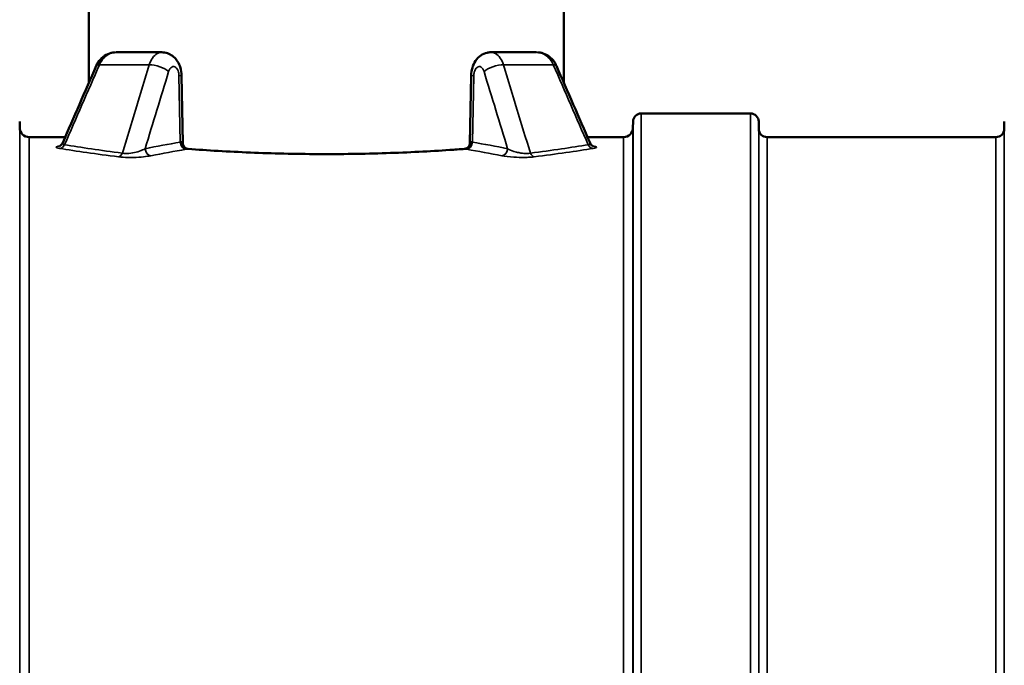
# Model space of a CAD drawing. Units: millimetres. Extents: x 155 to 12865, y -13 to 9193.
# Drawn here: x 5372 to 5787, y 4895 to 5167 of the extents above; entities that cross this region are included whole.
import ezdxf

# ---------------------------------------------------------------- set-up
doc = ezdxf.new("R2010")
doc.units = ezdxf.units.MM
doc.header["$LTSCALE"] = 31
for name, color, linetype, lineweight in [('Dimension (ISO)', 7, 'Continuous', 25), ('Visible (ISO)', 7, 'Continuous', 50), ('Visible Narrow (ISO)', 7, 'Continuous', 35)]:
    doc.layers.add(name, color=color, linetype=linetype, lineweight=lineweight)
doc.styles.add('Tricel ISO', font='isocpeur.ttf')
doc.dimstyles.new('Tricel ISO (cm) small', dxfattribs={"dimscale": 31, "dimtxt": 2.5, "dimasz": 4, "dimexe": 1.5, "dimexo": 1.5, "dimgap": 1, "dimtad": 1, "dimdec": 0, "dimlfac": 0.1, "dimrnd": 1e-08, "dimzin": 0, "dimtxsty": 'Tricel ISO', "dimcen": 0.09, "dimdle": 10, "dimclrd": 7, "dimclre": 7, "dimclrt": 256, "dimadec": 0, "dimazin": 0, "dimtfac": 1, "dimtdec": 0, "dimtmove": 0, "dimatfit": 3, "dimfxl": 1, "dimtolj": 1, "dimtzin": 0, "dimlwd": -1, "dimlwe": -1, "dimarcsym": 0})

# ---------------------------------------------------------------- blocks, each defined once
blk = doc.blocks.new('*D10')
at = {"layer": 'Defpoints', "color": 0, "transparency": 16777216}
for p in [(6832.31, 5508.86), (7704.83, 5508.86), (4987.78, 3518.87)]:
    blk.add_point(p, dxfattribs=at)
at = {"layer": 'Dimension (ISO)', "color": 7, "transparency": 16777216}
for p, q in [((6878.81, 5508.86), (7751.33, 5508.86)), ((7704.83, 3642.87), (7704.83, 5384.86)), ((5034.28, 3518.87), (7751.33, 3518.87))]:
    blk.add_line(p, q, dxfattribs=at)
for points in [[(7684.17, 5384.86), (7725.5, 5384.86), (7704.83, 5508.86)], [(7684.17, 3642.87), (7725.5, 3642.87), (7704.83, 3518.87)]]:
    blk.add_solid(points, dxfattribs=at)
at = {"layer": 'Dimension (ISO)', "transparency": 16777216, "insert": (7635.08, 4447.99), "char_height": 77.5, "attachment_point": 4, "rotation": 90, "style": 'Tricel ISO'}
blk.add_mtext('\\A1;199', dxfattribs=at)

msp = doc.modelspace()

# ---------------------------------------------------------------- linework, layer by layer
at = {"layer": 'Visible (ISO)'}
for p, q in [((5401.31, 5520.72), (5401.31, 5140.61)), ((5601.31, 5520.72), (5601.31, 5140.61)), ((5432.06, 5153.59), (5412.87, 5153.59)), ((5589.75, 5153.59), (5570.56, 5153.59)), ((5440.35, 5143.85), (5440.92, 5115.28)), ((5561.69, 5115.29), (5562.27, 5143.85)), ((5633.86, 5127.86), (5679.75, 5127.86)), ((5372.27, 5121.83), (5372.25, 5124.39)), ((5630.34, 5121.83), (5630.36, 5124.39)), ((5683.28, 5121.33), (5683.25, 5124.39)), ((5786.59, 5121.33), (5786.61, 5124.39)), ((5376.27, 5117.86), (5391.39, 5117.86)), ((5611.23, 5117.86), (5626.34, 5117.86)), ((5686.78, 5117.86), (5783.09, 5117.86))]:
    msp.add_line(p, q, dxfattribs=at)
for centre, radius, start, end in [((5633.86, 5124.36), 3.5, 90, 179.5), ((5679.75, 5124.36), 3.5, 0.5, 90), ((5376.27, 5121.86), 4, 180.5, 270), ((5626.34, 5121.86), 4, 270, 359.5), ((5686.78, 5121.36), 3.5, 180.5, 270), ((5783.09, 5121.36), 3.5, 270, 359.5)]:
    msp.add_arc(centre, radius, start, end, dxfattribs=at)
for centre, major_axis, ratio, start_param, end_param in [((5409.97, 5145.47), (-5.5, 2.4), 0.26956, 0.002531, 0.002539), ((5434.35, 5143.73), (6, 0.12), 0.028632, 6.283083, 6.283309), ((5568.26, 5143.73), (-6, 0.12), 0.028632, 6.283062, 6.283288)]:
    msp.add_ellipse(centre, major_axis=major_axis, ratio=ratio, start_param=start_param, end_param=end_param, dxfattribs=at)
for points, knots in [([(5404.47, 5147.86), (5404.9, 5148.84), (5405.48, 5149.76), (5406.9, 5151.33), (5407.74, 5152), (5409.54, 5152.99), (5410.51, 5153.32), (5411.84, 5153.53), (5412.19, 5153.57), (5412.54, 5153.58)], [0, 0, 0, 0, 0.322896, 0.322896, 0.643533, 0.643533, 0.949752, 0.949752, 1.05752, 1.05752, 1.05752, 1.05752]), ([(5432.05, 5153.58), (5432.84, 5153.59), (5433.65, 5153.45), (5435.17, 5152.94), (5435.89, 5152.56), (5437.21, 5151.58), (5437.8, 5150.97), (5438.84, 5149.56), (5439.28, 5148.72), (5439.99, 5146.83), (5440.22, 5145.74), (5440.33, 5144.37), (5440.34, 5144.11), (5440.35, 5143.85)], [0, 0, 0, 0, 0.247946, 0.247946, 0.495935, 0.495935, 0.757631, 0.757631, 1.045736, 1.045736, 1.378267, 1.378267, 1.456934, 1.456934, 1.456934, 1.456934]), ([(5562.27, 5143.85), (5562.29, 5144.93), (5562.45, 5146.02), (5563.05, 5148.1), (5563.5, 5149.1), (5564.7, 5150.87), (5565.46, 5151.66), (5567.11, 5152.79), (5568, 5153.19), (5569.46, 5153.52), (5570.01, 5153.59), (5570.57, 5153.58)], [0, 0, 0, 0, 0.325241, 0.325241, 0.659138, 0.659138, 0.991914, 0.991914, 1.283153, 1.283153, 1.455306, 1.455306, 1.455306, 1.455306]), ([(5590.1, 5153.58), (5590.94, 5153.54), (5591.78, 5153.38), (5593.48, 5152.81), (5594.34, 5152.34), (5595.88, 5151.18), (5596.57, 5150.45), (5597.53, 5149.09), (5597.87, 5148.49), (5598.14, 5147.86)], [0.037125, 0.037125, 0.037125, 0.037125, 0.294721, 0.294721, 0.586163, 0.586163, 0.88513, 0.88513, 1.092131, 1.092131, 1.092131, 1.092131]), ([(5388.97, 5114.05), (5388.97, 5114.05), (5388.97, 5114.05), (5388.99, 5114.06), (5389.02, 5114.07), (5389.12, 5114.11), (5389.17, 5114.14), (5389.32, 5114.23), (5389.45, 5114.32), (5389.7, 5114.53), (5389.81, 5114.64), (5390.06, 5114.94), (5390.19, 5115.14), (5390.31, 5115.38), (5390.32, 5115.41), (5390.33, 5115.44)], [0.7539943, 0.7539943, 0.7539943, 0.7539943, 0.7719642, 0.7719642, 0.8386085, 0.8386085, 0.8827976, 0.8827976, 0.9536073, 0.9536073, 1.011497, 1.011497, 1.0892241, 1.0892241, 1.0995268, 1.0995268, 1.0995268, 1.0995268]), ([(5440.93, 5115.2), (5440.93, 5115.1), (5440.94, 5114.97), (5441.01, 5114.66), (5441.07, 5114.47), (5441.27, 5114.07), (5441.42, 5113.85), (5441.83, 5113.44), (5442.1, 5113.25), (5442.64, 5113), (5442.92, 5112.93), (5443.16, 5112.91)], [0, 0, 0, 0, 0.0706914, 0.0706914, 0.1468395, 0.1468395, 0.2438931, 0.2438931, 0.356262, 0.356262, 0.4653996, 0.4653996, 0.4653996, 0.4653996]), ([(5559.45, 5112.91), (5559.63, 5112.93), (5559.83, 5112.97), (5560.27, 5113.12), (5560.5, 5113.25), (5560.96, 5113.59), (5561.18, 5113.83), (5561.5, 5114.35), (5561.6, 5114.63), (5561.68, 5115), (5561.69, 5115.12), (5561.69, 5115.21)], [0, 0, 0, 0, 0.0811836, 0.0811836, 0.1734754, 0.1734754, 0.2882171, 0.2882171, 0.4017599, 0.4017599, 0.4648097, 0.4648097, 0.4648097, 0.4648097]), ([(5612.28, 5115.44), (5612.41, 5115.15), (5612.59, 5114.88), (5612.88, 5114.57), (5612.97, 5114.48), (5613.13, 5114.35), (5613.2, 5114.3), (5613.37, 5114.18), (5613.46, 5114.14), (5613.58, 5114.08), (5613.62, 5114.06), (5613.65, 5114.05), (5613.65, 5114.05), (5613.65, 5114.05)], [0, 0, 0, 0, 0.1049086, 0.1049086, 0.1517058, 0.1517058, 0.1895771, 0.1895771, 0.2522614, 0.2522614, 0.3143699, 0.3143699, 0.3450874, 0.3450874, 0.3450874, 0.3450874]), ([(5443.16, 5112.91), (5451.21, 5112.31), (5460.09, 5111.77), (5478.49, 5111), (5488.17, 5110.77), (5507.42, 5110.68), (5517.17, 5110.82), (5535.81, 5111.44), (5544.88, 5111.91), (5555.33, 5112.61), (5557.41, 5112.76), (5559.45, 5112.91)], [0, 0, 0, 0, 2.908806, 2.908806, 5.802364, 5.802364, 8.68758, 8.68758, 11.567762, 11.567762, 12.303981, 12.303981, 12.303981, 12.303981])]:
    msp.add_open_spline(points, degree=3, knots=knots, dxfattribs=at)
for points in [[(5390.34, 5115.45), (5395.05, 5126.25), (5399.76, 5137.05), (5404.47, 5147.86)], [(5598.14, 5147.86), (5602.86, 5137.06), (5607.57, 5126.25), (5612.28, 5115.44)], [(5390.33, 5115.44), (5390.33, 5115.44), (5390.33, 5115.44), (5390.33, 5115.45)]]:
    msp.add_open_spline(points, degree=3, dxfattribs=at)
at = {"layer": 'Visible Narrow (ISO)'}
for p, q in [((5405.79, 5148.28), (5426.77, 5148.28)), ((5575.85, 5148.28), (5596.82, 5148.28)), ((5439.27, 5143.73), (5439.83, 5115.73)), ((5562.79, 5115.73), (5563.35, 5143.73)), ((5633.86, 5127.86), (5633.86, 4753.06)), ((5679.75, 4753.06), (5679.75, 5127.86)), ((5372.27, 4753.06), (5372.27, 5121.83)), ((5630.34, 5121.83), (5630.34, 4753.06)), ((5630.36, 4753.06), (5630.36, 5124.39)), ((5683.25, 5124.39), (5683.25, 4753.06)), ((5376.27, 5117.86), (5376.27, 4769.42)), ((5626.34, 4769.42), (5626.34, 5117.86)), ((5683.28, 4753.06), (5683.28, 5121.33)), ((5686.78, 5117.86), (5686.78, 4769.42)), ((5783.09, 4769.42), (5783.09, 5117.86)), ((5786.59, 5121.33), (5786.59, 4753.06)), ((5390.96, 5114.38), (5390.95, 5114.38)), ((5611.66, 5114.38), (5611.66, 5114.38)), ((5417.43, 5109.33), (5417.43, 5109.33)), ((5418.03, 5109.31), (5418.03, 5109.31)), ((5418.29, 5109.31), (5418.29, 5109.31))]:
    msp.add_line(p, q, dxfattribs=at)
for centre, major_axis, ratio, start_param, end_param in [((5409.97, 5145.47), (-5.5, 2.4), 0.26956, 5.683849, 6.285716), ((5430.03, 5145.47), (-5.74, 1.75), 0.384971, 3.812216, 5.428753), ((5572.59, 5145.47), (5.74, 1.75), 0.384971, 0.854432, 2.470969), ((5592.65, 5145.47), (5.5, 2.4), 0.26956, 0.000448, 0.599336), ((5434.35, 5143.73), (6, 0.12), 0.028632, 5.672033, 6.283083), ((5568.26, 5143.73), (-6, 0.12), 0.028632, 0.000103, 0.611152), ((5389.02, 5116.08), (-0.47, -2.96), 0.817826, 0.192916, 1.209817), ((5502.51, 4337.86), (0, -783), 0.700208, 3.256175, 3.283391), ((5436.12, 5116.17), (-4.78, -0.07), 0.164016, 2.455995, 2.639874), ((5442.29, 5115.73), (0.49, -2.96), 0.815536, 4.579141, 6.084313), ((5443.02, 5115.87), (0.69, -2.92), 0.896739, 4.509353, 6.025636), ((5559.59, 5115.87), (-0.69, -2.92), 0.896739, 0.257549, 1.773833), ((5560.33, 5115.73), (-0.49, -2.96), 0.815536, 0.198873, 1.704044), ((5566.5, 5116.17), (-4.78, 0.07), 0.164015, 0.501714, 0.685592), ((5500.1, 4337.86), (0, 783), 0.700208, 6.141387, 6.168603), ((5613.6, 5116.08), (0.47, -2.96), 0.817826, 5.073368, 6.090269), ((5413.84, 5112.54), (-0.37, -2.98), 0.645737, 0.191578, 1.160392), ((5427.49, 5113), (0.6, -2.94), 0.813608, 4.548009, 6.037657), ((5504.97, 4337.86), (0, 780), 0.702901, 0.114582, 0.141798), ((5438.78, 5113.04), (5.05, 0.23), 0.122947, 5.473176, 5.702748), ((5563.83, 5113.04), (5.05, -0.23), 0.122947, 3.72203, 3.951602), ((5497.65, 4337.86), (0, -780), 0.702901, 2.999794, 3.02701), ((5575.13, 5113), (-0.6, -2.94), 0.813608, 0.245529, 1.735176), ((5588.77, 5112.54), (0.37, -2.98), 0.645737, 5.122793, 6.091607)]:
    msp.add_ellipse(centre, major_axis=major_axis, ratio=ratio, start_param=start_param, end_param=end_param, dxfattribs=at)
for points, knots in [([(5405.79, 5148.28), (5406.26, 5149.38), (5407.53, 5151.36), (5410.08, 5153.19), (5411.97, 5153.58), (5412.87, 5153.58)], [-1.0419064, -1.0419064, -1.0419064, -1.0419064, -0.8930626, -0.7442188, -0.6109116, -0.6109116, -0.6109116, -0.6109116]), ([(5432.05, 5153.58), (5431.38, 5153.58), (5429.97, 5153.19), (5428.07, 5151.36), (5427.12, 5149.38), (5426.77, 5148.28)], [-0.4300454, -0.4300454, -0.4300454, -0.4300454, -0.2976872, -0.1488436, 0, 0, 0, 0]), ([(5575.85, 5148.28), (5575.5, 5149.38), (5574.55, 5151.36), (5572.65, 5153.18), (5571.23, 5153.58), (5570.57, 5153.58)], [-1.0419064, -1.0419064, -1.0419064, -1.0419064, -0.8930626, -0.7442188, -0.6114419, -0.6114419, -0.6114419, -0.6114419]), ([(5589.75, 5153.58), (5590.64, 5153.58), (5592.53, 5153.19), (5595.08, 5151.36), (5596.36, 5149.38), (5596.82, 5148.28)], [-0.4309944, -0.4309944, -0.4309944, -0.4309944, -0.2976875, -0.1488438, 0, 0, 0, 0]), ([(5434.94, 5145.47), (5435.08, 5145.9), (5435.44, 5146.7), (5436.2, 5147.45), (5437.06, 5147.68), (5438.2, 5147.22), (5439.07, 5145.71), (5439.26, 5144.22), (5439.27, 5143.73)], [0, 0, 0, 0, 0.148844, 0.297687, 0.446531, 0.595374, 0.893061, 1.041905, 1.041905, 1.041905, 1.041905]), ([(5389.23, 5114.18), (5388.9, 5114.12), (5387.92, 5113.94), (5387.36, 5113.64), (5387.9, 5113.32), (5388.58, 5113.17), (5389.02, 5113.1)], [-1.096541, -1.096541, -1.096541, -1.096541, -0.909913, -0.454957, -0.227478, 0, 0, 0, 0]), ([(5391.11, 5114.67), (5390.84, 5114.74), (5390.41, 5114.91), (5390.26, 5115.2), (5390.31, 5115.38), (5390.33, 5115.44)], [0, 0, 0, 0, 0.2274783, 0.4549565, 0.5489809, 0.5489809, 0.5489809, 0.5489809]), ([(5440.93, 5115.2), (5440.92, 5115.36), (5440.86, 5115.79), (5440.59, 5115.94), (5440.32, 5115.85)], [-0.4115095, -0.4115095, -0.4115095, -0.4115095, -0.2804435, 0, 0, 0, 0]), ([(5562.3, 5115.85), (5562.03, 5115.94), (5561.76, 5115.79), (5561.69, 5115.36), (5561.69, 5115.21)], [-1.4022174, -1.4022174, -1.4022174, -1.4022174, -1.1217739, -0.9917258, -0.9917258, -0.9917258, -0.9917258]), ([(5612.28, 5115.44), (5612.31, 5115.36), (5612.33, 5115.29), (5612.32, 5115.22), (5612.31, 5115.11), (5612.24, 5115.01), (5612.13, 5114.92), (5611.99, 5114.82), (5611.78, 5114.74), (5611.5, 5114.67)], [1.0405431, 1.0405431, 1.0405431, 1.0405431, 1.1677351, 1.1677351, 1.1677351, 1.3638137, 1.3638137, 1.3638137, 1.591116, 1.591116, 1.591116, 1.591116]), ([(5613.6, 5113.1), (5614.03, 5113.17), (5615.05, 5113.39), (5615.21, 5113.79), (5614.12, 5114.06), (5613.39, 5114.17)], [-1.591116, -1.591116, -1.591116, -1.591116, -1.363814, -0.909209, -0.494842, -0.494842, -0.494842, -0.494842]), ([(5413.84, 5109.57), (5414.41, 5109.5), (5416.34, 5109.32), (5420.25, 5109.27), (5424.49, 5109.54), (5426.63, 5109.86), (5427.49, 5110.03)], [-1.573051, -1.573051, -1.573051, -1.573051, -1.348329, -0.898886, -0.449443, 0, 0, 0, 0]), ([(5425.03, 5113), (5424.38, 5112.63), (5422.8, 5111.93), (5419.79, 5111.12), (5417.11, 5110.91), (5415.83, 5111.06), (5415.46, 5111.13)], [0, 0, 0, 0, 0.449443, 0.898886, 1.348329, 1.573051, 1.573051, 1.573051, 1.573051]), ([(5443.02, 5112.89), (5446.29, 5112.64), (5449.68, 5112.41), (5453.16, 5112.19), (5455.62, 5112.04), (5458.11, 5111.89), (5460.65, 5111.76), (5464.25, 5111.57), (5467.94, 5111.4), (5471.71, 5111.25), (5478.13, 5111.01), (5484.78, 5110.83), (5491.44, 5110.75), (5494.73, 5110.7), (5498.03, 5110.68), (5501.31, 5110.68), (5504.67, 5110.68), (5508.04, 5110.7), (5511.4, 5110.75), (5513.89, 5110.78), (5516.37, 5110.83), (5518.83, 5110.88), (5520.36, 5110.92), (5521.87, 5110.96), (5523.38, 5111), (5525.93, 5111.07), (5528.47, 5111.16), (5530.98, 5111.25), (5534.18, 5111.38), (5537.33, 5111.52), (5540.42, 5111.68), (5542.09, 5111.76), (5543.73, 5111.85), (5545.36, 5111.94), (5546.75, 5112.02), (5548.13, 5112.11), (5549.49, 5112.19), (5552.96, 5112.41), (5556.33, 5112.64), (5559.59, 5112.89)], [-72.006519, -72.006519, -72.006519, -72.006519, -70.839175, -70.839175, -70.839175, -70.01466, -70.01466, -70.01466, -68.843208, -68.843208, -68.843208, -66.851218, -66.851218, -66.851218, -65.866374, -65.866374, -65.866374, -64.856465, -64.856465, -64.856465, -64.109127, -64.109127, -64.109127, -63.646868, -63.646868, -63.646868, -62.862648, -62.862648, -62.862648, -61.866112, -61.866112, -61.866112, -61.328811, -61.328811, -61.328811, -60.868726, -60.868726, -60.868726, -59.702694, -59.702694, -59.702694, -59.702694]), ([(5575.13, 5110.03), (5576.41, 5109.77), (5579.35, 5109.4), (5583.95, 5109.27), (5586.91, 5109.38), (5588.2, 5109.5), (5588.77, 5109.57)], [-1.574319, -1.574319, -1.574319, -1.574319, -0.899611, -0.449805, -0.224903, 0, 0, 0, 0]), ([(5587.16, 5111.13), (5586.79, 5111.06), (5586.36, 5111.01), (5585.89, 5110.99), (5585.43, 5110.97), (5584.93, 5110.98), (5584.41, 5111.02), (5584.01, 5111.05), (5583.6, 5111.1), (5583.19, 5111.16), (5582.55, 5111.26), (5581.93, 5111.39), (5581.33, 5111.54), (5580.93, 5111.65), (5580.54, 5111.76), (5580.17, 5111.88), (5579.17, 5112.21), (5578.29, 5112.6), (5577.59, 5113)], [0, 0, 0, 0, 0.224903, 0.224903, 0.224903, 0.449805, 0.449805, 0.449805, 0.627141, 0.627141, 0.627141, 0.899611, 0.899611, 0.899611, 1.082417, 1.082417, 1.082417, 1.574319, 1.574319, 1.574319, 1.574319])]:
    msp.add_open_spline(points, degree=3, knots=knots, dxfattribs=at)
for points in [[(5391.11, 5114.67), (5396.01, 5125.88), (5400.9, 5137.08), (5405.79, 5148.28)], [(5426.77, 5148.28), (5423, 5135.9), (5419.23, 5123.52), (5415.46, 5111.13)], [(5563.35, 5143.73), (5563.36, 5144.22), (5563.49, 5145.22), (5563.98, 5146.48), (5564.7, 5147.34), (5565.55, 5147.68), (5566.42, 5147.45), (5567.17, 5146.7), (5567.54, 5145.9), (5567.67, 5145.47)], [(5587.16, 5111.13), (5583.39, 5123.52), (5579.62, 5135.9), (5575.85, 5148.28)], [(5596.82, 5148.28), (5601.72, 5137.08), (5606.61, 5125.88), (5611.5, 5114.67)], [(5425.03, 5113), (5428.33, 5123.82), (5431.64, 5134.64), (5434.94, 5145.47)], [(5567.67, 5145.47), (5570.98, 5134.64), (5574.28, 5123.82), (5577.59, 5113)], [(5415.46, 5111.13), (5406.25, 5112.31), (5398.02, 5113.55), (5391.11, 5114.67)], [(5611.5, 5114.67), (5604.6, 5113.55), (5596.37, 5112.31), (5587.16, 5111.13)], [(5389.02, 5113.1), (5396.06, 5111.98), (5404.45, 5110.74), (5413.84, 5109.57)], [(5443.02, 5112.89), (5443.08, 5112.91), (5443.13, 5112.92), (5443.16, 5112.91)], [(5559.45, 5112.91), (5559.48, 5112.92), (5559.53, 5112.91), (5559.59, 5112.89)], [(5588.77, 5109.57), (5598.16, 5110.74), (5606.56, 5111.98), (5613.6, 5113.1)]]:
    msp.add_open_spline(points, degree=3, dxfattribs=at)

# ---------------------------------------------------------------- dimensions: what is measured, and where the dimension line sits
at = {"layer": 'Dimension (ISO)', "color": 7}
dim = msp.add_linear_dim(base=(7704.83, 5508.86), p1=(4987.78, 3518.87), p2=(6832.31, 5508.86), angle=90, dimstyle='Tricel ISO (cm) small', override={"dimgap": 1, "dimdec": 0, "dimlfac": 0.1, "dimtol": 0, "dimlim": 0, "dimtp": 0, "dimtm": 0, "dimtdec": 0, "dimtofl": 0, "dimatfit": 1}, dxfattribs=at)
dim.commit()
dim.dimension.update_dxf_attribs({"geometry": '*D10', "text_midpoint": (7704.83, 4513.87), "dimtype": 160})

doc.saveas('drawing.dxf')
